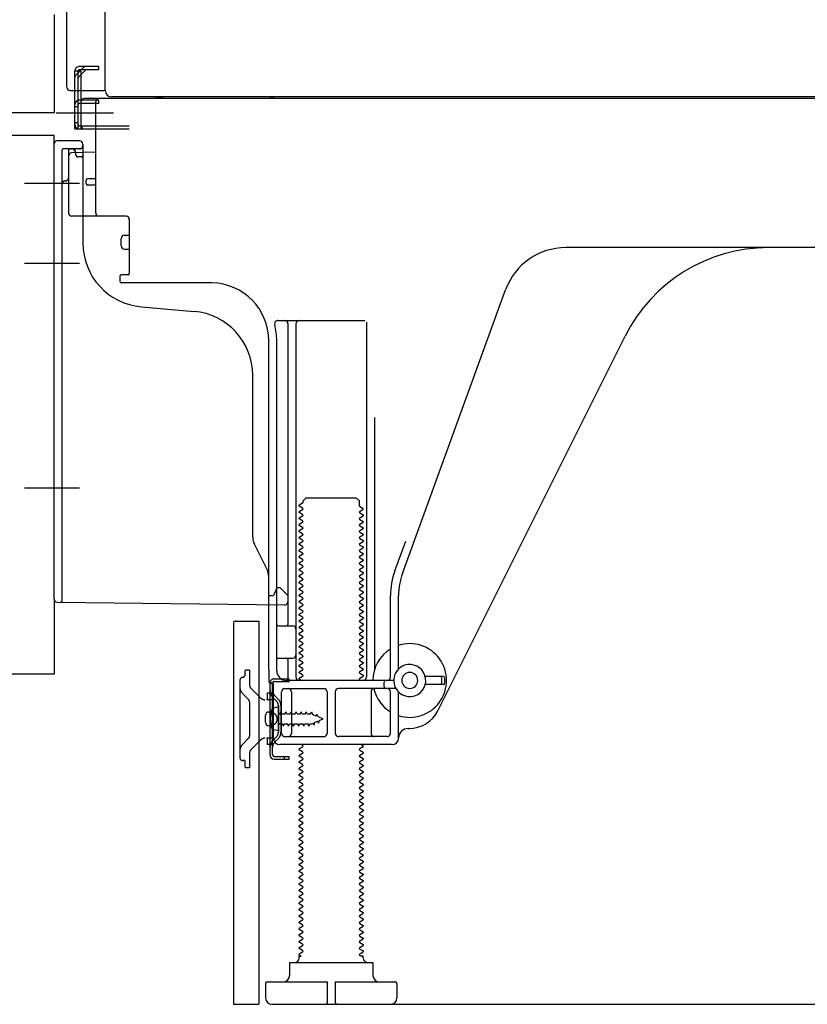
# Model space of a CAD drawing. Extents: x 27948 to 54421, y -22053 to -13183.
# Drawn here: x 50600 to 50845, y -19873 to -19565 of the extents above; entities that cross this region are included whole.
import ezdxf

# ---------------------------------------------------------------- set-up
doc = ezdxf.new("R2010")
doc.units = 0
doc.header["$LTSCALE"] = 50
doc.header["$MEASUREMENT"] = 0
for name, pattern in [('CENTERLINE', [30, 24, -1.5, 3, -1.5]), ('HIDDEN', [0.375, 0.25, -0.125]), ('HIDDENNEW0', [4.5, 3, -1.5]), ('PHANTOM', [2.5, 1.25, -0.25, 0.25, -0.25, 0.25, -0.25])]:
    doc.linetypes.add(name, pattern=pattern)
doc.layers.get('0').update_dxf_attribs({"linetype": 'CONTINUOUS'})
doc.layers.get('DEFPOINTS').update_dxf_attribs({"color": 146, "linetype": 'CONTINUOUS'})
for name, color, linetype in [('121-キャビネット（中）', 253, 'HIDDEN'), ('150-機器', 8, 'CONTINUOUS'), ('166-寸法B', 11, 'CONTINUOUS')]:
    doc.layers.add(name, color=color, linetype=linetype)
doc.styles.add('KH001', font='txt')
doc.dimstyles.new('KH1xx030', dxfattribs={"dimscale": 30, "dimtxt": 2, "dimasz": 0.6, "dimexe": 0.3, "dimexo": 1.2, "dimgap": 0.5, "dimtad": 3, "dimdec": 1, "dimdsep": 46, "dimlunit": 6, "dimtxsty": 'KH001', "dimblk": 'DOT', "dimcen": 1, "dimdle": 1, "dimclrd": 256, "dimclre": 256, "dimclrt": 256, "dimadec": 0, "dimazin": 0, "dimtfac": 1, "dimtdec": 1, "dimtix": 1, "dimtmove": 2, "dimatfit": 3, "dimldrblk": 'CLOSEDBLANK', "dimfxl": 1, "dimtolj": 1, "dimtzin": 0, "dimlwd": -1, "dimlwe": -1, "dimarcsym": 0})

# ---------------------------------------------------------------- blocks, each defined once
blk = doc.blocks.new('_Dot')
at = {"color": 0, "linetype": 'ByBlock', "lineweight": -2}
blk.add_line((-0.5, 0), (-1, 0), dxfattribs=at)
at = {"color": 0, "linetype": 'ByBlock', "const_width": 0.5}
blk.add_lwpolyline([(-0.25, 0, 1), (0.25, 0, 1)], format="xyb", close=True, dxfattribs=at)
blk = doc.blocks.new('*D198')
at = {"layer": '166-寸法B', "transparency": 16777216}
for p, q in [((50666.43, -19908.51), (50666.43, -20391.51)), ((51232.43, -19908.51), (51232.43, -20391.51)), ((51214.43, -20382.51), (50684.43, -20382.51))]:
    blk.add_line(p, q, dxfattribs=at)
at = {"layer": 'DEFPOINTS', "color": 0, "transparency": 16777216}
for p in [(50666.43, -19872.51), (51232.43, -19872.51), (50666.43, -20382.51)]:
    blk.add_point(p, dxfattribs=at)
at = {"layer": '166-寸法B', "transparency": 16777216, "xscale": 18, "yscale": 18, "zscale": 18, "rotation": 180}
blk.add_blockref('_Dot', (50666.43, -20382.51), dxfattribs=at)
at = {"layer": '166-寸法B', "transparency": 16777216, "xscale": 18, "yscale": 18, "zscale": 18}
blk.add_blockref('_Dot', (51232.43, -20382.51), dxfattribs=at)
at = {"layer": '166-寸法B', "transparency": 16777216, "insert": (50949.43, -20337.51), "char_height": 60, "attachment_point": 5, "style": 'KH001'}
blk.add_mtext('\\A1;566', dxfattribs=at)
blk = doc.blocks.new('_ClosedBlank')
at = {"color": 0, "linetype": 'ByBlock', "lineweight": -2}
for p, q in [((-1, 0.167), (0, 0)), ((-1, 0.167), (-1, -0.167)), ((0, 0), (-1, -0.167))]:
    blk.add_line(p, q, dxfattribs=at)

msp = doc.modelspace()

# ---------------------------------------------------------------- linework, layer by layer
at = {"layer": '121-キャビネット（中）', "linetype": 'Continuous', "ltscale": 2}
msp.add_line((50685.43, -19872.51), (51232.43, -19872.51), dxfattribs=at)
at = {"layer": '150-機器', "color": 13, "linetype": 'Continuous'}
for p, q in [((50626.4, -19587.51), (50626.4, -19061.01)), ((50614.43, -19586.51), (50614.43, -19434.96)), ((50615.43, -19587.51), (50625.93, -19587.51)), ((50616.93, -19599.51), (50616.93, -19587.51)), ((50617.93, -19599.51), (50617.93, -19587.51)), ((50618.93, -19599.51), (50618.93, -19587.51)), ((50624.43, -19590.51), (50618.93, -19590.51)), ((50618.93, -19598.51), (50618.93, -19591.01)), ((50624.43, -19591.51), (50618.93, -19591.51)), ((50624.43, -19590.01), (50619.93, -19590.01)), ((50623.43, -19625.71), (50623.43, -19591.01)), ((51158.43, -19590.01), (50624.43, -19590.01)), ((50624.43, -19591.51), (50624.43, -19590.51)), ((51160.56, -19589.51), (50628.4, -19589.51)), ((50616.93, -19597.51), (50617.93, -19597.51)), ((50616.93, -19599.51), (50618.93, -19599.51)), ((50618.43, -19599.51), (50633.93, -19599.51)), ((50618.93, -19598.51), (50633.93, -19598.51)), ((50619.93, -19599.51), (50623.43, -19599.51)), ((50610.43, -19746.11), (50610.43, -19604.21)), ((50618.43, -19603.21), (50611.43, -19603.21)), ((50619.43, -19604.21), (50619.43, -19635.05)), ((50623.43, -19606.71), (50615.9, -19606.94)), ((50617.07, -19606.54), (50617.13, -19606.91)), ((50614.93, -19607.93), (50614.93, -19625.71)), ((50620.43, -19616.51), (50620.43, -19615.51)), ((50623.43, -19615.01), (50620.93, -19615.01)), ((50623.43, -19617.01), (50620.93, -19617.01)), ((50614.93, -19622.89), (50614.93, -19626)), ((50632.93, -19626.71), (50615.93, -19626.71)), ((50633.93, -19627.57), (50633.93, -19644.71)), ((50631.43, -19635.97), (50631.43, -19633.67)), ((50632.43, -19632.67), (50633.93, -19632.67)), ((50632.43, -19636.97), (50633.93, -19636.97)), ((50891.43, -19636.51), (50770.15, -19636.51)), ((50630.93, -19645.51), (50630.93, -19647.01)), ((50633.63, -19645.01), (50631.43, -19645.01)), ((50659.7, -19647.51), (50631.43, -19647.51)), ((50719.14, -19738.19), (50751.36, -19649.67)), ((50637.7, -19654.97), (50654.17, -19656.41)), ((50680.28, -19659.26), (50707.43, -19659.26)), ((50683.43, -19660.26), (50683.43, -19754.01)), ((50685.93, -19660.26), (50685.93, -19770.51)), ((50707.93, -19659.76), (50707.93, -19770.51)), ((50677.43, -19768.09), (50677.43, -19665.51)), ((50679.93, -19768.51), (50679.93, -19665.51)), ((50730.2, -19780.98), (50788.61, -19664.15)), ((50672.43, -19726.78), (50672.43, -19676.33)), ((50710.43, -19689.48), (50710.43, -19768.15)), ((50688.16, -19715.51), (50689.16, -19714.51)), ((50689.16, -19714.51), (50704.71, -19714.51)), ((50705.71, -19715.51), (50704.71, -19714.51)), ((50688.02, -19716.26), (50686.93, -19716.88)), ((50686.93, -19717.13), (50686.93, -19716.88)), ((50688.02, -19717.76), (50686.93, -19717.13)), ((50688.16, -19716.01), (50688.16, -19715.51)), ((50705.71, -19717.01), (50705.71, -19715.51)), ((50705.85, -19717.26), (50706.93, -19717.88)), ((50688.02, -19718.26), (50686.93, -19718.88)), ((50686.93, -19719.13), (50686.93, -19718.88)), ((50688.02, -19719.76), (50686.93, -19719.13)), ((50688.02, -19720.26), (50686.93, -19720.88)), ((50686.93, -19721.13), (50686.93, -19720.88)), ((50705.85, -19718.76), (50706.93, -19718.13)), ((50705.85, -19719.26), (50706.93, -19719.88)), ((50705.85, -19720.76), (50706.93, -19720.13)), ((50706.93, -19718.13), (50706.93, -19717.88)), ((50706.93, -19719.88), (50706.93, -19720.13)), ((50688.02, -19721.76), (50686.93, -19721.13)), ((50688.02, -19722.26), (50686.93, -19722.88)), ((50686.93, -19723.13), (50686.93, -19722.88)), ((50688.02, -19723.76), (50686.93, -19723.13)), ((50705.85, -19721.26), (50706.93, -19721.88)), ((50705.85, -19722.76), (50706.93, -19722.13)), ((50705.85, -19723.26), (50706.93, -19723.88)), ((50706.93, -19721.88), (50706.93, -19722.13)), ((50706.93, -19723.88), (50706.93, -19724.13)), ((50688.02, -19724.26), (50686.93, -19724.88)), ((50686.93, -19725.13), (50686.93, -19724.88)), ((50688.02, -19725.76), (50686.93, -19725.13)), ((50688.02, -19726.26), (50686.93, -19726.88)), ((50686.93, -19727.13), (50686.93, -19726.88)), ((50705.85, -19724.76), (50706.93, -19724.13)), ((50705.85, -19725.26), (50706.93, -19725.88)), ((50705.85, -19726.76), (50706.93, -19726.13)), ((50706.93, -19725.88), (50706.93, -19726.13)), ((50676.91, -19736.9), (50672.96, -19729.01)), ((50688.02, -19727.76), (50686.93, -19727.13)), ((50688.02, -19728.26), (50686.93, -19728.88)), ((50686.93, -19729.13), (50686.93, -19728.88)), ((50688.02, -19729.76), (50686.93, -19729.13)), ((50705.85, -19727.26), (50706.93, -19727.88)), ((50705.85, -19728.76), (50706.93, -19728.13)), ((50705.85, -19729.26), (50706.93, -19729.88)), ((50706.93, -19727.88), (50706.93, -19728.13)), ((50706.93, -19729.88), (50706.93, -19730.13)), ((50716.79, -19737.34), (50720.18, -19728.02)), ((50688.02, -19730.26), (50686.93, -19730.88)), ((50686.93, -19731.13), (50686.93, -19730.88)), ((50688.02, -19731.76), (50686.93, -19731.13)), ((50688.02, -19732.26), (50686.93, -19732.88)), ((50686.93, -19733.13), (50686.93, -19732.88)), ((50688.02, -19733.76), (50686.93, -19733.13)), ((50705.85, -19730.76), (50706.93, -19730.13)), ((50705.85, -19731.26), (50706.93, -19731.88)), ((50705.85, -19732.76), (50706.93, -19732.13)), ((50706.93, -19731.88), (50706.93, -19732.13)), ((50688.02, -19734.26), (50686.93, -19734.88)), ((50686.93, -19735.13), (50686.93, -19734.88)), ((50688.02, -19735.76), (50686.93, -19735.13)), ((50688.02, -19736.26), (50686.93, -19736.88)), ((50705.85, -19733.26), (50706.93, -19733.88)), ((50705.85, -19734.76), (50706.93, -19734.13)), ((50705.85, -19735.26), (50706.93, -19735.88)), ((50705.85, -19736.76), (50706.93, -19736.13)), ((50706.93, -19733.88), (50706.93, -19734.13)), ((50706.93, -19735.88), (50706.93, -19736.13)), ((50677.43, -19745.01), (50677.43, -19739.14)), ((50686.93, -19737.13), (50686.93, -19736.88)), ((50688.02, -19737.76), (50686.93, -19737.13)), ((50688.02, -19738.26), (50686.93, -19738.88)), ((50686.93, -19739.13), (50686.93, -19738.88)), ((50688.02, -19739.76), (50686.93, -19739.13)), ((50705.85, -19737.26), (50706.93, -19737.88)), ((50705.85, -19738.76), (50706.93, -19738.13)), ((50705.85, -19739.26), (50706.93, -19739.88)), ((50706.93, -19737.88), (50706.93, -19738.13)), ((50688.02, -19740.26), (50686.93, -19740.88)), ((50686.93, -19741.13), (50686.93, -19740.88)), ((50688.02, -19741.76), (50686.93, -19741.13)), ((50688.02, -19742.26), (50686.93, -19742.88)), ((50705.85, -19740.76), (50706.93, -19740.13)), ((50705.85, -19741.26), (50706.93, -19741.88)), ((50705.85, -19742.76), (50706.93, -19742.13)), ((50706.93, -19739.88), (50706.93, -19740.13)), ((50706.93, -19741.88), (50706.93, -19742.13)), ((50677.43, -19745.01), (50678.93, -19745.01)), ((50679.39, -19743.86), (50678.93, -19745.01)), ((50679.93, -19742.51), (50679.39, -19743.86)), ((50679.93, -19742.51), (50680.93, -19742.51)), ((50680.93, -19742.51), (50683.43, -19745.01)), ((50683.43, -19745.01), (50683.43, -19746.94)), ((50686.93, -19743.13), (50686.93, -19742.88)), ((50688.02, -19743.76), (50686.93, -19743.13)), ((50688.02, -19744.26), (50686.93, -19744.88)), ((50686.93, -19745.13), (50686.93, -19744.88)), ((50688.02, -19745.76), (50686.93, -19745.13)), ((50705.85, -19743.26), (50706.93, -19743.88)), ((50705.85, -19744.76), (50706.93, -19744.13)), ((50705.85, -19745.26), (50706.93, -19745.88)), ((50706.93, -19743.88), (50706.93, -19744.13)), ((50715.43, -19770.51), (50715.43, -19745.03)), ((50717.93, -19767.94), (50717.93, -19745.03)), ((50611.42, -19747.11), (50682.42, -19747.94)), ((50688.02, -19746.26), (50686.93, -19746.88)), ((50686.93, -19747.13), (50686.93, -19746.88)), ((50688.02, -19747.76), (50686.93, -19747.13)), ((50688.02, -19748.26), (50686.93, -19748.88)), ((50705.85, -19746.76), (50706.93, -19746.13)), ((50705.85, -19747.26), (50706.93, -19747.88)), ((50705.85, -19748.76), (50706.93, -19748.13)), ((50706.93, -19745.88), (50706.93, -19746.13)), ((50706.93, -19747.88), (50706.93, -19748.13)), ((50686.93, -19749.13), (50686.93, -19748.88)), ((50688.02, -19749.76), (50686.93, -19749.13)), ((50688.02, -19750.26), (50686.93, -19750.88)), ((50686.93, -19751.13), (50686.93, -19750.88)), ((50688.02, -19751.76), (50686.93, -19751.13)), ((50705.85, -19749.26), (50706.93, -19749.88)), ((50705.85, -19750.76), (50706.93, -19750.13)), ((50705.85, -19751.26), (50706.93, -19751.88)), ((50706.93, -19749.88), (50706.93, -19750.13)), ((50666.43, -19753.51), (50666.43, -19872.51)), ((50666.93, -19753.01), (50674.33, -19753.01)), ((50674.33, -19753.01), (50674.33, -19872.51)), ((50680.43, -19754.51), (50684.93, -19754.51)), ((50688.02, -19752.26), (50686.93, -19752.88)), ((50686.93, -19753.13), (50686.93, -19752.88)), ((50688.02, -19753.76), (50686.93, -19753.13)), ((50688.02, -19754.26), (50686.93, -19754.88)), ((50705.85, -19752.76), (50706.93, -19752.13)), ((50705.85, -19753.26), (50706.93, -19753.88)), ((50705.85, -19754.76), (50706.93, -19754.13)), ((50706.93, -19751.88), (50706.93, -19752.13)), ((50706.93, -19753.88), (50706.93, -19754.13)), ((50679.93, -19761.51), (50679.93, -19757.51)), ((50686.93, -19755.13), (50686.93, -19754.88)), ((50688.02, -19755.76), (50686.93, -19755.13)), ((50688.02, -19756.26), (50686.93, -19756.88)), ((50686.93, -19757.13), (50686.93, -19756.88)), ((50688.02, -19757.76), (50686.93, -19757.13)), ((50705.85, -19755.26), (50706.93, -19755.88)), ((50705.85, -19756.76), (50706.93, -19756.13)), ((50705.85, -19757.26), (50706.93, -19757.88)), ((50706.93, -19755.88), (50706.93, -19756.13)), ((50688.02, -19758.26), (50686.93, -19758.88)), ((50686.93, -19759.13), (50686.93, -19758.88)), ((50688.02, -19759.76), (50686.93, -19759.13)), ((50688.02, -19760.26), (50686.93, -19760.88)), ((50705.85, -19758.76), (50706.93, -19758.13)), ((50705.85, -19759.26), (50706.93, -19759.88)), ((50705.85, -19760.76), (50706.93, -19760.13)), ((50706.93, -19757.88), (50706.93, -19758.13)), ((50706.93, -19759.88), (50706.93, -19760.13)), ((50686.93, -19761.13), (50686.93, -19760.88)), ((50688.02, -19761.76), (50686.93, -19761.13)), ((50688.02, -19762.26), (50686.93, -19762.88)), ((50686.93, -19763.13), (50686.93, -19762.88)), ((50688.02, -19763.76), (50686.93, -19763.13)), ((50705.85, -19761.26), (50706.93, -19761.88)), ((50705.85, -19762.76), (50706.93, -19762.13)), ((50705.85, -19763.26), (50706.93, -19763.88)), ((50706.93, -19761.88), (50706.93, -19762.13)), ((50706.93, -19763.88), (50706.93, -19764.13)), ((50680.43, -19764.51), (50684.93, -19764.51)), ((50683.43, -19765.01), (50683.43, -19771.01)), ((50688.02, -19764.26), (50686.93, -19764.88)), ((50686.93, -19765.13), (50686.93, -19764.88)), ((50688.02, -19765.76), (50686.93, -19765.13)), ((50688.02, -19766.26), (50686.93, -19766.88)), ((50686.93, -19767.13), (50686.93, -19766.88)), ((50705.85, -19764.76), (50706.93, -19764.13)), ((50705.85, -19765.26), (50706.93, -19765.88)), ((50705.85, -19766.76), (50706.93, -19766.13)), ((50706.93, -19765.88), (50706.93, -19766.13)), ((50677.43, -19768.09), (50677.43, -19771.71)), ((50688.02, -19767.76), (50686.93, -19767.13)), ((50688.02, -19768.26), (50686.93, -19768.88)), ((50686.93, -19769.13), (50686.93, -19768.88)), ((50688.02, -19769.76), (50686.93, -19769.13)), ((50705.85, -19767.26), (50706.93, -19767.88)), ((50705.85, -19768.76), (50706.93, -19768.13)), ((50705.85, -19769.26), (50706.93, -19769.88)), ((50706.93, -19767.88), (50706.93, -19768.13)), ((50706.93, -19769.88), (50706.93, -19770.13)), ((50677.83, -19794.71), (50677.83, -19772.31)), ((50677.83, -19772.31), (50678.63, -19772.31)), ((50677.93, -19772.21), (50678.43, -19772.21)), ((50678.63, -19774.66), (50678.63, -19772.31)), ((50678.93, -19789.51), (50678.93, -19772.71)), ((50716.43, -19771.51), (50682.93, -19771.51)), ((50688.02, -19770.26), (50686.93, -19770.88)), ((50686.93, -19771.13), (50686.93, -19770.88)), ((50687.58, -19771.51), (50686.93, -19771.13)), ((50705.85, -19770.76), (50706.93, -19770.13)), ((50705.85, -19771.26), (50706.28, -19771.51)), ((50713.43, -19773.51), (50713.43, -19772.01)), ((50731.93, -19770.26), (50726.27, -19770.26)), ((50731.93, -19772.76), (50726.27, -19772.76)), ((50731.43, -19772.26), (50731.43, -19770.76)), ((50732.43, -19772.26), (50732.43, -19770.76)), ((50678.63, -19792.35), (50678.63, -19774.66)), ((50681.43, -19788.01), (50681.43, -19775.01)), ((50682.43, -19774.01), (50694.68, -19774.01)), ((50684.5, -19775.01), (50684.5, -19788.01)), ((50695.68, -19775.01), (50695.68, -19788.01)), ((50698.18, -19775.01), (50698.18, -19788.01)), ((50717.1, -19774.01), (50699.18, -19774.01)), ((50709.36, -19775.01), (50709.36, -19788.01)), ((50715.43, -19788.01), (50715.43, -19775.01)), ((50717.93, -19789.51), (50717.93, -19775.08)), ((50677.43, -19781.36), (50678.93, -19781.36)), ((50680.43, -19779.76), (50678.48, -19780.26)), ((50680.43, -19787.26), (50680.43, -19779.76)), ((50676.43, -19784.66), (50676.43, -19782.36)), ((50677.43, -19785.66), (50678.93, -19785.66)), ((50680.43, -19787.26), (50678.48, -19786.76)), ((50720.93, -19786.51), (50721.43, -19786.51)), ((50715.93, -19791.51), (50680.93, -19791.51)), ((50682.43, -19789.01), (50694.68, -19789.01)), ((50688.02, -19791.76), (50687.58, -19791.51)), ((50714.43, -19789.01), (50699.18, -19789.01)), ((50706.28, -19791.51), (50706.93, -19791.88)), ((50678.63, -19794.71), (50678.63, -19792.35)), ((50688.02, -19792.26), (50686.93, -19792.88)), ((50686.93, -19793.13), (50686.93, -19792.88)), ((50688.02, -19793.76), (50686.93, -19793.13)), ((50688.02, -19794.26), (50686.93, -19794.88)), ((50705.85, -19792.76), (50706.93, -19792.13)), ((50705.85, -19793.26), (50706.93, -19793.88)), ((50705.85, -19794.76), (50706.93, -19794.13)), ((50706.93, -19791.88), (50706.93, -19792.13)), ((50706.93, -19793.88), (50706.93, -19794.13)), ((50679.13, -19795.21), (50683.83, -19795.21)), ((50679.13, -19796.01), (50683.83, -19796.01)), ((50682.33, -19796.01), (50682.33, -19795.21)), ((50683.83, -19796.01), (50683.83, -19795.21)), ((50686.93, -19795.13), (50686.93, -19794.88)), ((50688.02, -19795.76), (50686.93, -19795.13)), ((50688.02, -19796.26), (50686.93, -19796.88)), ((50686.93, -19797.13), (50686.93, -19796.88)), ((50688.02, -19797.76), (50686.93, -19797.13)), ((50705.85, -19795.26), (50706.93, -19795.88)), ((50705.85, -19796.76), (50706.93, -19796.13)), ((50705.85, -19797.26), (50706.93, -19797.88)), ((50706.93, -19795.88), (50706.93, -19796.13)), ((50688.02, -19798.26), (50686.93, -19798.88)), ((50686.93, -19799.13), (50686.93, -19798.88)), ((50688.02, -19799.76), (50686.93, -19799.13)), ((50688.02, -19800.26), (50686.93, -19800.88)), ((50705.85, -19798.76), (50706.93, -19798.13)), ((50705.85, -19799.26), (50706.93, -19799.88)), ((50705.85, -19800.76), (50706.93, -19800.13)), ((50706.93, -19797.88), (50706.93, -19798.13)), ((50706.93, -19799.88), (50706.93, -19800.13)), ((50686.93, -19801.13), (50686.93, -19800.88)), ((50688.02, -19801.76), (50686.93, -19801.13)), ((50688.02, -19802.26), (50686.93, -19802.88)), ((50686.93, -19803.13), (50686.93, -19802.88)), ((50688.02, -19803.76), (50686.93, -19803.13)), ((50705.85, -19801.26), (50706.93, -19801.88)), ((50705.85, -19802.76), (50706.93, -19802.13)), ((50705.85, -19803.26), (50706.93, -19803.88)), ((50706.93, -19801.88), (50706.93, -19802.13)), ((50688.02, -19804.26), (50686.93, -19804.88)), ((50686.93, -19805.13), (50686.93, -19804.88)), ((50688.02, -19805.76), (50686.93, -19805.13)), ((50688.02, -19806.26), (50686.93, -19806.88)), ((50686.93, -19807.13), (50686.93, -19806.88)), ((50705.85, -19804.76), (50706.93, -19804.13)), ((50705.85, -19805.26), (50706.93, -19805.88)), ((50705.85, -19806.76), (50706.93, -19806.13)), ((50706.93, -19803.88), (50706.93, -19804.13)), ((50706.93, -19805.88), (50706.93, -19806.13)), ((50688.02, -19807.76), (50686.93, -19807.13)), ((50688.02, -19808.26), (50686.93, -19808.88)), ((50686.93, -19809.13), (50686.93, -19808.88)), ((50688.02, -19809.76), (50686.93, -19809.13)), ((50705.85, -19807.26), (50706.93, -19807.88)), ((50705.85, -19808.76), (50706.93, -19808.13)), ((50705.85, -19809.26), (50706.93, -19809.88)), ((50706.93, -19807.88), (50706.93, -19808.13)), ((50706.93, -19809.88), (50706.93, -19810.13)), ((50688.02, -19810.26), (50686.93, -19810.88)), ((50686.93, -19811.13), (50686.93, -19810.88)), ((50688.02, -19811.76), (50686.93, -19811.13)), ((50688.02, -19812.26), (50686.93, -19812.88)), ((50686.93, -19813.13), (50686.93, -19812.88)), ((50705.85, -19810.76), (50706.93, -19810.13)), ((50705.85, -19811.26), (50706.93, -19811.88)), ((50705.85, -19812.76), (50706.93, -19812.13)), ((50706.93, -19811.88), (50706.93, -19812.13)), ((50688.02, -19813.76), (50686.93, -19813.13)), ((50688.02, -19814.26), (50686.93, -19814.88)), ((50686.93, -19815.13), (50686.93, -19814.88)), ((50688.02, -19815.76), (50686.93, -19815.13)), ((50705.85, -19813.26), (50706.93, -19813.88)), ((50705.85, -19814.76), (50706.93, -19814.13)), ((50705.85, -19815.26), (50706.93, -19815.88)), ((50706.93, -19813.88), (50706.93, -19814.13)), ((50706.93, -19815.88), (50706.93, -19816.13)), ((50688.02, -19816.26), (50686.93, -19816.88)), ((50686.93, -19817.13), (50686.93, -19816.88)), ((50688.02, -19817.76), (50686.93, -19817.13)), ((50688.02, -19818.26), (50686.93, -19818.88)), ((50686.93, -19819.13), (50686.93, -19818.88)), ((50688.02, -19819.76), (50686.93, -19819.13)), ((50705.85, -19816.76), (50706.93, -19816.13)), ((50705.85, -19817.26), (50706.93, -19817.88)), ((50705.85, -19818.76), (50706.93, -19818.13)), ((50706.93, -19817.88), (50706.93, -19818.13)), ((50688.02, -19820.26), (50686.93, -19820.88)), ((50686.93, -19821.13), (50686.93, -19820.88)), ((50688.02, -19821.76), (50686.93, -19821.13)), ((50705.85, -19819.26), (50706.93, -19819.88)), ((50705.85, -19820.76), (50706.93, -19820.13)), ((50705.85, -19821.26), (50706.93, -19821.88)), ((50705.85, -19822.76), (50706.93, -19822.13)), ((50706.93, -19819.88), (50706.93, -19820.13)), ((50706.93, -19821.88), (50706.93, -19822.13)), ((50688.02, -19822.26), (50686.93, -19822.88)), ((50686.93, -19823.13), (50686.93, -19822.88)), ((50688.02, -19823.76), (50686.93, -19823.13)), ((50688.02, -19824.26), (50686.93, -19824.88)), ((50686.93, -19825.13), (50686.93, -19824.88)), ((50688.02, -19825.76), (50686.93, -19825.13)), ((50705.85, -19823.26), (50706.93, -19823.88)), ((50705.85, -19824.76), (50706.93, -19824.13)), ((50705.85, -19825.26), (50706.93, -19825.88)), ((50706.93, -19823.88), (50706.93, -19824.13)), ((50688.02, -19826.26), (50686.93, -19826.88)), ((50686.93, -19827.13), (50686.93, -19826.88)), ((50688.02, -19827.76), (50686.93, -19827.13)), ((50688.02, -19828.26), (50686.93, -19828.88)), ((50705.85, -19826.76), (50706.93, -19826.13)), ((50705.85, -19827.26), (50706.93, -19827.88)), ((50705.85, -19828.76), (50706.93, -19828.13)), ((50706.93, -19825.88), (50706.93, -19826.13)), ((50706.93, -19827.88), (50706.93, -19828.13)), ((50686.93, -19829.13), (50686.93, -19828.88)), ((50688.02, -19829.76), (50686.93, -19829.13)), ((50688.02, -19830.26), (50686.93, -19830.88)), ((50686.93, -19831.13), (50686.93, -19830.88)), ((50688.02, -19831.76), (50686.93, -19831.13)), ((50705.85, -19829.26), (50706.93, -19829.88)), ((50705.85, -19830.76), (50706.93, -19830.13)), ((50705.85, -19831.26), (50706.93, -19831.88)), ((50706.93, -19829.88), (50706.93, -19830.13)), ((50688.02, -19832.26), (50686.93, -19832.88)), ((50686.93, -19833.13), (50686.93, -19832.88)), ((50688.02, -19833.76), (50686.93, -19833.13)), ((50688.02, -19834.26), (50686.93, -19834.88)), ((50705.85, -19832.76), (50706.93, -19832.13)), ((50705.85, -19833.26), (50706.93, -19833.88)), ((50705.85, -19834.76), (50706.93, -19834.13)), ((50706.93, -19831.88), (50706.93, -19832.13)), ((50706.93, -19833.88), (50706.93, -19834.13)), ((50686.93, -19835.13), (50686.93, -19834.88)), ((50688.02, -19835.76), (50686.93, -19835.13)), ((50688.02, -19836.26), (50686.93, -19836.88)), ((50686.93, -19837.13), (50686.93, -19836.88)), ((50688.02, -19837.76), (50686.93, -19837.13)), ((50705.85, -19835.26), (50706.93, -19835.88)), ((50705.85, -19836.76), (50706.93, -19836.13)), ((50705.85, -19837.26), (50706.93, -19837.88)), ((50706.93, -19835.88), (50706.93, -19836.13)), ((50688.02, -19838.26), (50686.93, -19838.88)), ((50686.93, -19839.13), (50686.93, -19838.88)), ((50688.02, -19839.76), (50686.93, -19839.13)), ((50688.02, -19840.26), (50686.93, -19840.88)), ((50705.85, -19838.76), (50706.93, -19838.13)), ((50705.85, -19839.26), (50706.93, -19839.88)), ((50705.85, -19840.76), (50706.93, -19840.13)), ((50706.93, -19837.88), (50706.93, -19838.13)), ((50706.93, -19839.88), (50706.93, -19840.13)), ((50686.93, -19841.13), (50686.93, -19840.88)), ((50688.02, -19841.76), (50686.93, -19841.13)), ((50688.02, -19842.26), (50686.93, -19842.88)), ((50686.93, -19843.13), (50686.93, -19842.88)), ((50688.02, -19843.76), (50686.93, -19843.13)), ((50705.85, -19841.26), (50706.93, -19841.88)), ((50705.85, -19842.76), (50706.93, -19842.13)), ((50705.85, -19843.26), (50706.93, -19843.88)), ((50706.93, -19841.88), (50706.93, -19842.13)), ((50688.02, -19844.26), (50686.93, -19844.88)), ((50686.93, -19845.13), (50686.93, -19844.88)), ((50688.02, -19845.76), (50686.93, -19845.13)), ((50688.02, -19846.26), (50686.93, -19846.88)), ((50705.85, -19844.76), (50706.93, -19844.13)), ((50705.85, -19845.26), (50706.93, -19845.88)), ((50705.85, -19846.76), (50706.93, -19846.13)), ((50706.93, -19843.88), (50706.93, -19844.13)), ((50706.93, -19845.88), (50706.93, -19846.13)), ((50686.93, -19847.13), (50686.93, -19846.88)), ((50688.02, -19847.76), (50686.93, -19847.13)), ((50688.02, -19848.26), (50686.93, -19848.88)), ((50686.93, -19849.13), (50686.93, -19848.88)), ((50688.02, -19849.76), (50686.93, -19849.13)), ((50705.85, -19847.26), (50706.93, -19847.88)), ((50705.85, -19848.76), (50706.93, -19848.13)), ((50705.85, -19849.26), (50706.93, -19849.88)), ((50706.93, -19847.88), (50706.93, -19848.13)), ((50706.93, -19849.88), (50706.93, -19850.13)), ((50688.02, -19850.26), (50686.93, -19850.88)), ((50686.93, -19851.13), (50686.93, -19850.88)), ((50688.02, -19851.76), (50686.93, -19851.13)), ((50688.02, -19852.26), (50686.93, -19852.88)), ((50686.93, -19853.13), (50686.93, -19852.88)), ((50705.85, -19850.76), (50706.93, -19850.13)), ((50705.85, -19851.26), (50706.93, -19851.88)), ((50705.85, -19852.76), (50706.93, -19852.13)), ((50706.93, -19851.88), (50706.93, -19852.13)), ((50688.02, -19853.76), (50686.93, -19853.13)), ((50688.02, -19854.26), (50686.93, -19854.88)), ((50686.93, -19855.13), (50686.93, -19854.88)), ((50688.02, -19855.76), (50686.93, -19855.13)), ((50705.85, -19853.26), (50706.93, -19853.88)), ((50705.85, -19854.76), (50706.93, -19854.13)), ((50705.85, -19855.26), (50706.93, -19855.88)), ((50706.93, -19853.88), (50706.93, -19854.13)), ((50706.93, -19855.88), (50706.93, -19856.13)), ((50688.02, -19856.26), (50686.93, -19856.88)), ((50686.93, -19857.13), (50686.93, -19856.88)), ((50687.58, -19857.51), (50686.93, -19857.13)), ((50686.93, -19858.01), (50686.93, -19857.51)), ((50686.93, -19857.51), (50687.58, -19857.51)), ((50705.85, -19856.76), (50706.93, -19856.13)), ((50705.85, -19857.26), (50706.28, -19857.51)), ((50706.93, -19857.51), (50706.28, -19857.51)), ((50706.93, -19858.01), (50706.93, -19857.51)), ((50683.93, -19859.51), (50709.93, -19859.51)), ((50683.93, -19859.51), (50683.93, -19863.51)), ((50709.93, -19859.51), (50709.93, -19863.51)), ((50676.43, -19866.01), (50676.43, -19870.51)), ((50676.93, -19865.51), (50695.68, -19865.51)), ((50695.68, -19865.51), (50695.68, -19872.01)), ((50698.18, -19865.51), (50698.18, -19872.01)), ((50698.18, -19865.51), (50716.93, -19865.51)), ((50717.43, -19866.01), (50717.43, -19870.51)), ((50666.43, -19872.51), (50674.33, -19872.51)), ((50678.43, -19872.51), (50715.43, -19872.51))]:
    msp.add_line(p, q, dxfattribs=at)
at = {"layer": '150-機器', "color": 13, "linetype": 'PHANTOM'}
for p, q in [((50610.43, -19563.8), (50610.43, -19594.51)), ((50610.43, -19594.51), (50592.43, -19594.51)), ((50610.43, -19601.51), (50592.43, -19601.51)), ((50610.43, -19604.21), (50610.43, -19601.51)), ((50610.43, -19746.11), (50610.43, -19769.51)), ((50610.43, -19769.51), (50592.43, -19769.51))]:
    msp.add_line(p, q, dxfattribs=at)
at = {"layer": '150-機器', "color": 13, "linetype": 'HIDDENNEW0'}
for p, q in [((50618.93, -19581.51), (50616.93, -19581.51)), ((50616.93, -19587.51), (50616.93, -19581.51)), ((50617.23, -19582.71), (50619.64, -19580.3)), ((50617.93, -19583.42), (50620.35, -19581.01)), ((50617.93, -19587.51), (50617.93, -19581.51)), ((50624.43, -19580.01), (50618.43, -19580.01)), ((50624.43, -19581.01), (50618.43, -19581.01)), ((50618.93, -19582.42), (50618.93, -19581.51)), ((50618.93, -19587.51), (50618.93, -19582.42)), ((50624.43, -19581.01), (50624.43, -19580.01)), ((50618.93, -19590.51), (50618.43, -19590.51)), ((50618.93, -19591.51), (50618.43, -19591.51)), ((50616.93, -19592.51), (50617.93, -19592.51)), ((50618.43, -19598.51), (50618.93, -19598.51)), ((50612.93, -19730.6), (50612.93, -19606.21)), ((50618.43, -19605.71), (50613.43, -19605.71)), ((50614.93, -19606.21), (50614.93, -19607.93)), ((50614.93, -19606.21), (50614.93, -19614.71)), ((50615.43, -19605.71), (50616.09, -19605.71)), ((50617.35, -19607.8), (50617.01, -19606.11)), ((50618.93, -19608.21), (50617.84, -19608.21)), ((50612.93, -19746.63), (50612.93, -19730.6)), ((50669.93, -19768.81), (50669.93, -19770.01)), ((50671.43, -19768.31), (50670.43, -19768.31)), ((50671.43, -19768.31), (50671.43, -19772.69)), ((50668.43, -19771.51), (50668.43, -19795.51)), ((50679.13, -19771.01), (50683.83, -19771.01)), ((50679.13, -19771.81), (50683.83, -19771.81)), ((50683.83, -19771.81), (50683.83, -19771.01)), ((50671.14, -19777.46), (50669.31, -19775.64)), ((50674.84, -19776.92), (50672.02, -19774.1)), ((50678.93, -19775.51), (50676.93, -19775.51)), ((50676.93, -19775.51), (50676.93, -19777.51)), ((50671.43, -19778.17), (50671.43, -19788.84)), ((50676.93, -19777.51), (50676.75, -19777.51)), ((50678.93, -19777.51), (50676.93, -19777.51)), ((50679.85, -19777.92), (50678.71, -19776.79)), ((50680.41, -19777.36), (50679.28, -19776.22)), ((50681.23, -19779.23), (50681.23, -19787.68)), ((50678.19, -19781.26), (50679.09, -19781.76)), ((50680.43, -19779.34), (50680.43, -19787.68)), ((50680.93, -19781.96), (50680.96, -19781.96)), ((50680.96, -19781.96), (50681.23, -19781.31)), ((50681.5, -19781.96), (50681.23, -19781.31)), ((50681.5, -19781.96), (50682.55, -19781.96)), ((50682.55, -19781.96), (50682.81, -19781.31)), ((50683.08, -19781.96), (50682.81, -19781.31)), ((50683.08, -19781.96), (50684.13, -19781.96)), ((50684.13, -19781.96), (50684.4, -19781.31)), ((50684.67, -19781.96), (50684.4, -19781.31)), ((50684.67, -19781.96), (50685.72, -19781.96)), ((50685.72, -19781.96), (50685.99, -19781.31)), ((50686.26, -19781.96), (50685.99, -19781.31)), ((50686.26, -19781.96), (50687.31, -19781.96)), ((50687.31, -19781.96), (50687.58, -19781.31)), ((50687.85, -19781.96), (50687.58, -19781.31)), ((50687.85, -19781.96), (50688.9, -19781.96)), ((50688.9, -19781.96), (50689.16, -19781.31)), ((50689.43, -19781.96), (50689.16, -19781.31)), ((50689.43, -19781.96), (50690.48, -19781.96)), ((50690.48, -19781.96), (50690.75, -19781.31)), ((50690.75, -19781.31), (50691.06, -19782.11)), ((50692.23, -19782.6), (50691.06, -19782.11)), ((50692.23, -19782.6), (50692.46, -19781.99)), ((50692.46, -19781.99), (50692.84, -19782.85)), ((50679.09, -19785.25), (50678.19, -19785.76)), ((50680.93, -19785.06), (50681.75, -19785.06)), ((50682.02, -19785.71), (50681.75, -19785.06)), ((50682.02, -19785.71), (50682.29, -19785.06)), ((50682.29, -19785.06), (50683.34, -19785.06)), ((50683.61, -19785.71), (50683.34, -19785.06)), ((50683.61, -19785.71), (50683.88, -19785.06)), ((50683.88, -19785.06), (50684.93, -19785.06)), ((50685.2, -19785.71), (50684.93, -19785.06)), ((50685.2, -19785.71), (50685.46, -19785.06)), ((50685.46, -19785.06), (50686.51, -19785.06)), ((50686.78, -19785.71), (50686.51, -19785.06)), ((50686.78, -19785.71), (50687.05, -19785.06)), ((50687.05, -19785.06), (50688.1, -19785.06)), ((50688.37, -19785.71), (50688.1, -19785.06)), ((50688.37, -19785.71), (50688.64, -19785.06)), ((50688.64, -19785.06), (50689.69, -19785.06)), ((50689.96, -19785.71), (50689.69, -19785.06)), ((50689.96, -19785.71), (50690.23, -19785.06)), ((50690.23, -19785.06), (50690.69, -19785.06)), ((50690.69, -19785.06), (50691.22, -19784.84)), ((50691.5, -19785.43), (50691.22, -19784.84)), ((50691.71, -19784.64), (50691.5, -19785.43)), ((50691.71, -19784.64), (50692.66, -19784.24)), ((50692.97, -19784.82), (50692.66, -19784.24)), ((50694.43, -19783.51), (50692.84, -19782.85)), ((50693.14, -19784.04), (50692.97, -19784.82)), ((50693.14, -19784.04), (50694.43, -19783.51)), ((50671.14, -19789.55), (50669.31, -19791.38)), ((50674.84, -19790.09), (50672.02, -19792.91)), ((50676.93, -19789.51), (50676.75, -19789.51)), ((50678.93, -19789.51), (50676.93, -19789.51)), ((50676.93, -19789.51), (50676.93, -19791.51)), ((50678.93, -19791.51), (50676.93, -19791.51)), ((50679.85, -19789.09), (50678.71, -19790.23)), ((50680.41, -19789.66), (50679.28, -19790.79)), ((50671.43, -19794.33), (50671.43, -19798.71)), ((50669.93, -19796.51), (50669.43, -19796.51)), ((50669.93, -19796.51), (50669.93, -19798.21)), ((50671.43, -19798.71), (50670.43, -19798.71))]:
    msp.add_line(p, q, dxfattribs=at)
at = {"layer": '150-機器', "color": 13, "linetype": 'CENTERLINE'}
for p, q in [((50611.1, -19594.51), (50625.5, -19594.51)), ((50621.8, -19594.51), (50629, -19594.51)), ((50618.43, -19616.51), (50601.24, -19616.51)), ((50618.43, -19641.51), (50601.24, -19641.51)), ((50618.43, -19711.51), (50601.24, -19711.51))]:
    msp.add_line(p, q, dxfattribs=at)
at = {"layer": '150-機器', "color": 13, "linetype": 'HIDDENNEW0'}
for centre, radius, start, end in [((50618.43, -19581.51), 1.5, 90.0006, 180.0003), ((50617.93, -19583.42), 1, 135.0001, 180.0004), ((50618.43, -19581.51), 0.5, 90.0006, 180.0003), ((50620.35, -19581.01), 1, 90.0003, 135.0001), ((50618.43, -19592.01), 1.5, 90, 180.0003), ((50618.43, -19592.01), 0.5, 90.0006, 180.0003), ((50618.43, -19598.01), 1.5, 180.0003, 270), ((50618.43, -19598.01), 0.5, 180.0003, 270), ((50613.43, -19606.21), 0.5, 90, 180), ((50615.43, -19606.21), 0.5, 90, 180), ((50615.43, -19606.21), 0.5, 90, 180), ((50616.52, -19606.21), 0.5, 11.3099, 90), ((50618.43, -19604.71), 1, 270, 0), ((50617.84, -19607.71), 0.5, 191.3099, 270), ((50618.93, -19607.71), 0.5, 270, 0), ((50613.93, -19616.71), 1, 90, 180), ((50613.93, -19614.71), 1, 270, 0), ((50612.43, -19746.63), 0.5, 269.3299, 0), ((50669.43, -19770.01), 0.5, 270, 360), ((50670.43, -19768.81), 0.5, 90, 180), ((50669.43, -19771.51), 1, 90, 180), ((50673.43, -19772.69), 2, 180, 225), ((50679.13, -19772.31), 1.3, 90, 180), ((50679.13, -19772.31), 0.5, 90, 180), ((50671.43, -19773.51), 3, 180, 225), ((50680.83, -19774.66), 3, 180, 225), ((50680.83, -19774.66), 2.2, 180, 225), ((50670.43, -19778.17), 1, 0, 45), ((50676.25, -19775.51), 2, 225, 270), ((50678.43, -19779.34), 2, 0, 45), ((50678.43, -19779.34), 2.8, 0, 45), ((50678.12, -19783.51), 2, 299.1245, 60.8752), ((50680.93, -19781.46), 0.5, 180, 270), ((50680.93, -19785.56), 0.5, 90, 180), ((50678.43, -19787.68), 2, 315, 0), ((50678.43, -19787.68), 2.8, 315, 0), ((50671.43, -19793.5), 3, 135, 180), ((50670.43, -19788.84), 1, 315, 360), ((50676.25, -19791.51), 2, 90, 135), ((50680.83, -19792.35), 3, 135, 180), ((50680.83, -19792.35), 2.2, 135, 180), ((50673.43, -19794.33), 2, 135, 180), ((50669.43, -19795.51), 1, 180, 270), ((50670.43, -19798.21), 0.5, 180, 270)]:
    msp.add_arc(centre, radius, start, end, dxfattribs=at)
at = {"layer": '150-機器', "color": 13, "linetype": 'Continuous'}
for centre, radius, start, end in [((50615.43, -19586.51), 1, 180, 270), ((50625.93, -19587.01), 0.5, 270, 360), ((50628.4, -19587.51), 2, 180, 270), ((50619.93, -19591.01), 1, 90, 180), ((50624.43, -19591.01), 1, 90, 180), ((50641.14, -19604.51), 15, 75.1653, 90.0004), ((50681.87, -19604.32), 15, 99.022, 107.3895), ((50619.93, -19598.51), 1, 180, 270), ((50611.43, -19604.21), 1, 90, 180), ((50618.43, -19604.21), 1, 0, 90), ((50615.93, -19607.93), 1, 91.7289, 179.9931), ((50616.09, -19606.71), 1, 9.4625, 90.0002), ((50620.93, -19615.51), 0.5, 90, 180), ((50620.93, -19616.51), 0.5, 180, 270), ((50615.93, -19625.71), 1, 180, 270), ((50624.43, -19625.71), 1, 180, 270), ((50632.93, -19627.71), 1, 0, 90), ((50632.43, -19633.67), 1, 90, 180), ((50639.43, -19635.05), 20, 180.0003, 265.0306), ((50632.43, -19635.97), 1, 180, 270), ((50770.15, -19656.51), 20, 90.0004, 160.0004), ((50833.34, -19686.51), 50, 90.0004, 153.4353), ((50631.43, -19645.51), 0.5, 90, 180), ((50631.43, -19647.01), 0.5, 180, 270), ((50633.63, -19644.71), 0.3, 270, 360), ((50659.43, -19665.51), 18, 359.9997, 89.1382), ((50652.43, -19676.33), 20, 0.0003, 85.0306), ((50680.28, -19660.26), 1, 90.0085, 194.1422), ((50682.43, -19660.26), 1, 0, 90), ((50686.93, -19660.26), 1, 90, 180), ((50659.43, -19665.51), 20.5, 359.9984, 14.1321), ((50687.87, -19716.01), 0.289, 300.0581, 0.0581), ((50687.87, -19718.01), 0.289, 300, 60), ((50705.99, -19717.01), 0.289, 180.0107, 240.0107), ((50687.87, -19720.01), 0.289, 300, 60), ((50705.99, -19719.01), 0.289, 120, 240), ((50705.99, -19721.01), 0.289, 120, 240), ((50687.87, -19722.01), 0.289, 300, 60), ((50687.87, -19724.01), 0.289, 300, 60), ((50705.99, -19723.01), 0.289, 120, 240), ((50677.43, -19726.78), 5, 180.0014, 206.5664), ((50687.87, -19726.01), 0.289, 300, 60), ((50705.99, -19725.01), 0.289, 120, 240), ((50705.99, -19727.01), 0.289, 120, 240), ((50687.87, -19728.01), 0.289, 300, 60), ((50687.87, -19730.01), 0.289, 300, 60), ((50705.99, -19729.01), 0.289, 120, 240), ((50687.87, -19732.01), 0.289, 300, 60), ((50705.99, -19731.01), 0.289, 120, 240), ((50705.99, -19733.01), 0.289, 120, 240), ((50687.87, -19734.01), 0.289, 300, 60), ((50687.87, -19736.01), 0.289, 300, 60), ((50705.99, -19735.01), 0.289, 120, 240), ((50672.43, -19739.14), 5, 0.0037, 26.5687), ((50687.87, -19738.01), 0.289, 300, 60), ((50705.99, -19737.01), 0.289, 120, 240), ((50705.99, -19739.01), 0.289, 120, 240), ((50737.93, -19745.03), 22.5, 160.001, 180.001), ((50737.93, -19745.03), 20, 160.0012, 180.0012), ((50687.87, -19740.01), 0.289, 300, 60), ((50687.87, -19742.01), 0.289, 300, 60), ((50705.99, -19741.01), 0.289, 120, 240), ((50687.87, -19744.01), 0.289, 300, 60), ((50705.99, -19743.01), 0.289, 120, 240), ((50705.99, -19745.01), 0.289, 120, 240), ((50611.43, -19746.11), 1, 180.0008, 269.3307), ((50682.43, -19746.94), 1, 269.2889, 0.005), ((50687.87, -19746.01), 0.289, 300, 60), ((50687.87, -19748.01), 0.289, 300, 60), ((50705.99, -19747.01), 0.289, 120, 240), ((50687.87, -19750.01), 0.289, 300, 60), ((50705.99, -19749.01), 0.289, 120, 240), ((50705.99, -19751.01), 0.289, 120, 240), ((50666.93, -19753.51), 0.5, 90, 180), ((50680.43, -19754.01), 0.5, 180, 270), ((50682.93, -19754.01), 0.5, 270, 360), ((50684.93, -19755.51), 1, 0, 90), ((50687.87, -19752.01), 0.289, 300, 60), ((50687.87, -19754.01), 0.289, 300, 60), ((50705.99, -19753.01), 0.289, 120, 240), ((50687.87, -19756.01), 0.289, 300, 60), ((50687.87, -19758.01), 0.289, 300, 60), ((50705.99, -19755.01), 0.289, 120, 240), ((50705.99, -19757.01), 0.289, 120, 240), ((50687.87, -19760.01), 0.289, 300, 60), ((50705.99, -19759.01), 0.289, 120, 240), ((50705.99, -19761.01), 0.289, 120, 240), ((50721.43, -19771.51), 11.5, 252.2824, 107.7176), ((50684.93, -19763.51), 1, 270, 360), ((50687.87, -19762.01), 0.289, 300, 60), ((50687.87, -19764.01), 0.289, 300, 60), ((50705.99, -19763.01), 0.289, 120, 240), ((50721.43, -19771.51), 11.5, 121.4467, 179.9992), ((50680.43, -19765.01), 0.5, 90, 180), ((50682.93, -19765.01), 0.5, 0, 90), ((50687.87, -19766.01), 0.289, 300, 60), ((50705.99, -19765.01), 0.289, 120, 240), ((50705.99, -19767.01), 0.289, 120, 240), ((50721.43, -19771.51), 5, 108.5516, 288.5516), ((50721.43, -19771.51), 5, 288.5516, 108.5516), ((50682.93, -19768.51), 3, 180, 270), ((50687.87, -19768.01), 0.289, 300, 60), ((50687.87, -19770.01), 0.289, 300, 60), ((50705.99, -19769.01), 0.289, 120, 240), ((50721.43, -19771.51), 2.5, 0, 180), ((50677.93, -19771.71), 0.5, 180, 270), ((50678.43, -19772.71), 0.5, 0, 90), ((50682.93, -19771.01), 0.5, 270, 360), ((50686.93, -19770.51), 1, 180, 270), ((50705.99, -19771.01), 0.289, 120, 240), ((50706.93, -19770.51), 1, 270, 360), ((50713.93, -19772.01), 0.5, 90, 180), ((50714.43, -19770.51), 1, 270, 360), ((50721.43, -19771.51), 2.5, 180, 0), ((50730.93, -19770.76), 0.5, 0, 90), ((50730.93, -19772.26), 0.5, 270, 360), ((50731.93, -19770.76), 0.5, 0, 90), ((50731.93, -19772.26), 0.5, 270, 360), ((50682.43, -19775.01), 1, 90, 180), ((50683.5, -19775.01), 1, 0, 90), ((50694.68, -19775.01), 1, 0, 90), ((50699.18, -19775.01), 1, 90, 180), ((50710.36, -19775.01), 1, 90, 180), ((50721.43, -19771.51), 11.5, 192.7287, 238.555), ((50713.93, -19773.51), 0.5, 180, 270), ((50714.43, -19775.01), 1, 0, 90), ((50677.43, -19782.36), 1, 90, 180), ((50687.93, -19783.51), 10, 161.0343, 198.9655), ((50721.25, -19776.51), 10, 269.9984, 333.4334), ((50677.43, -19784.66), 1, 180, 270), ((50682.43, -19788.01), 1, 180, 270), ((50683.5, -19788.01), 1, 270, 360), ((50694.68, -19788.01), 1, 270, 360), ((50699.18, -19788.01), 1, 180, 270), ((50710.36, -19788.01), 1, 180, 270), ((50714.43, -19788.01), 1, 270, 360), ((50720.93, -19789.51), 3, 90, 180), ((50680.93, -19789.51), 2, 180, 270), ((50715.93, -19789.51), 2, 270, 360), ((50687.87, -19792.01), 0.289, 300, 60), ((50687.87, -19794.01), 0.289, 300, 60), ((50705.99, -19793.01), 0.289, 120, 240), ((50679.13, -19794.71), 1.3, 180, 270), ((50679.13, -19794.71), 0.5, 180, 270), ((50687.87, -19796.01), 0.289, 300, 60), ((50705.99, -19795.01), 0.289, 120, 240), ((50705.99, -19797.01), 0.289, 120, 240), ((50687.87, -19798.01), 0.289, 300, 60), ((50687.87, -19800.01), 0.289, 300, 60), ((50705.99, -19799.01), 0.289, 120, 240), ((50687.87, -19802.01), 0.289, 300, 60), ((50687.87, -19804.01), 0.289, 300, 60), ((50705.99, -19801.01), 0.289, 120, 240), ((50705.99, -19803.01), 0.289, 120, 240), ((50687.87, -19806.01), 0.289, 300, 60), ((50705.99, -19805.01), 0.289, 120, 240), ((50705.99, -19807.01), 0.289, 120, 240), ((50687.87, -19808.01), 0.289, 300, 60), ((50687.87, -19810.01), 0.289, 300, 60), ((50705.99, -19809.01), 0.289, 120, 240), ((50687.87, -19812.01), 0.289, 300, 60), ((50705.99, -19811.01), 0.289, 120, 240), ((50705.99, -19813.01), 0.289, 120, 240), ((50687.87, -19814.01), 0.289, 300, 60), ((50687.87, -19816.01), 0.289, 300, 60), ((50705.99, -19815.01), 0.289, 120, 240), ((50687.87, -19818.01), 0.289, 300, 60), ((50705.99, -19817.01), 0.289, 120, 240), ((50705.99, -19819.01), 0.289, 120, 240), ((50687.87, -19820.01), 0.289, 300, 60), ((50687.87, -19822.01), 0.289, 300, 60), ((50705.99, -19821.01), 0.289, 120, 240), ((50687.87, -19824.01), 0.289, 300, 60), ((50705.99, -19823.01), 0.289, 120, 240), ((50705.99, -19825.01), 0.289, 120, 240), ((50687.87, -19826.01), 0.289, 300, 60), ((50687.87, -19828.01), 0.289, 300, 60), ((50705.99, -19827.01), 0.289, 120, 240), ((50687.87, -19830.01), 0.289, 300, 60), ((50705.99, -19829.01), 0.289, 120, 240), ((50705.99, -19831.01), 0.289, 120, 240), ((50687.87, -19832.01), 0.289, 300, 60), ((50687.87, -19834.01), 0.289, 300, 60), ((50705.99, -19833.01), 0.289, 120, 240), ((50687.87, -19836.01), 0.289, 300, 60), ((50705.99, -19835.01), 0.289, 120, 240), ((50705.99, -19837.01), 0.289, 120, 240), ((50687.87, -19838.01), 0.289, 300, 60), ((50687.87, -19840.01), 0.289, 300, 60), ((50705.99, -19839.01), 0.289, 120, 240), ((50687.87, -19842.01), 0.289, 300, 60), ((50705.99, -19841.01), 0.289, 120, 240), ((50705.99, -19843.01), 0.289, 120, 240), ((50687.87, -19844.01), 0.289, 300, 60), ((50687.87, -19846.01), 0.289, 300, 60), ((50705.99, -19845.01), 0.289, 120, 240), ((50705.99, -19847.01), 0.289, 120, 240), ((50687.87, -19848.01), 0.289, 300, 60), ((50687.87, -19850.01), 0.289, 300, 60), ((50705.99, -19849.01), 0.289, 120, 240), ((50687.87, -19852.01), 0.289, 300, 60), ((50705.99, -19851.01), 0.289, 120, 240), ((50705.99, -19853.01), 0.289, 120, 240), ((50687.87, -19854.01), 0.289, 300, 60), ((50687.87, -19856.01), 0.289, 300, 60), ((50705.99, -19855.01), 0.289, 120, 240), ((50685.43, -19858.01), 1.5, 270, 360), ((50705.99, -19857.01), 0.289, 120, 240), ((50708.43, -19858.01), 1.5, 180, 270), ((50681.93, -19863.51), 2, 270, 360), ((50711.93, -19863.51), 2, 180, 270), ((50676.93, -19866.01), 0.5, 90, 180), ((50716.93, -19866.01), 0.5, 0, 90), ((50678.43, -19870.51), 2, 180, 270), ((50715.43, -19870.51), 2, 270, 360), ((50695.18, -19872.01), 0.5, 270, 360), ((50698.68, -19872.01), 0.5, 180, 270)]:
    msp.add_arc(centre, radius, start, end, dxfattribs=at)
at = {"layer": '150-機器', "color": 13}
for p in [(50618.93, -19594.51), (50617.35, -19607.8), (50617.35, -19607.8), (50617.35, -19607.8)]:
    msp.add_point(p, dxfattribs=at)

# ---------------------------------------------------------------- dimensions: what is measured, and where the dimension line sits
at = {"layer": '166-寸法B'}
dim = msp.add_linear_dim(base=(50666.43, -20382.51), p1=(51232.43, -19872.51), p2=(50666.43, -19872.51), dimstyle='KH1xx030', dxfattribs=at)
dim.commit()
dim.dimension.update_dxf_attribs({"geometry": '*D198', "text_midpoint": (50949.43, -20337.51)})

doc.saveas('drawing.dxf')
